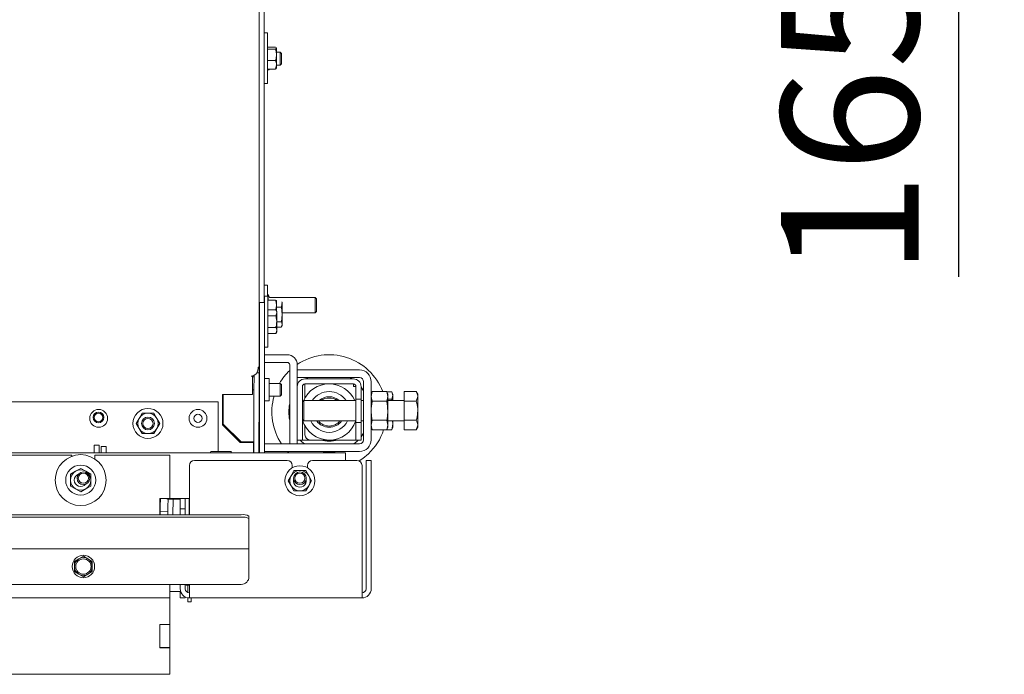
# Model space of a CAD drawing. Units: millimetres. Extents: x 382 to 3557, y 118 to 5175.
# Drawn here: x 1605 to 1992, y 759 to 1016 of the extents above; entities that cross this region are included whole.
import ezdxf

# ---------------------------------------------------------------- set-up
doc = ezdxf.new("R2010")
doc.units = ezdxf.units.MM
doc.layers.add('DIM', color=10, linetype='Continuous')
doc.styles.add('SLDTEXTSTYLE4', font='TXT', dxfattribs={"width": 0.75})
doc.dimstyles.new('SLDDIMSTYLE0', dxfattribs={"dimtxt": 54, "dimasz": 36, "dimexe": 0, "dimexo": 0.0625, "dimgap": 13.5, "dimtad": 1, "dimdec": 0, "dimrnd": 1e-09, "dimzin": 12, "dimdsep": 46, "dimtxsty": 'SLDTEXTSTYLE4', "dimsah": 1, "dimcen": 0.09, "dimadec": 0, "dimazin": 3, "dimtfac": 1, "dimtofl": 0, "dimtmove": 0, "dimatfit": 3, "dimfxl": 0, "dimfrac": 2, "dimtolj": 1, "dimtzin": 12, "dimarcsym": 0})

# ---------------------------------------------------------------- blocks, each defined once
blk = doc.blocks.new('_D_7')
at = {"layer": 'DIM', "color": 1, "ltscale": 324}
for p, q in [((1741.42, 1260.82), (1991.98, 1260.82)), ((1973.98, 1095.47), (1973.98, 1260.82)), ((1373.42, 1095.47), (1991.98, 1095.47)), ((1973.98, 1095.47), (1973.98, 915.08))]:
    blk.add_line(p, q, dxfattribs=at)
for points in [[(1973.98, 1260.82), (1969.48, 1224.82), (1978.48, 1224.82)], [(1973.98, 1095.47), (1978.48, 1131.47), (1969.48, 1131.47)]]:
    blk.add_solid(points, dxfattribs=at)
at = {"layer": 'DIM', "color": 1, "ltscale": 324, "insert": (1904.37, 915.08), "char_height": 54, "attachment_point": 1, "rotation": 90, "style": 'SLDTEXTSTYLE4'}
blk.add_mtext('165', dxfattribs=at)

msp = doc.modelspace()

# ---------------------------------------------------------------- linework, layer by layer
at = {"linetype": 'Continuous', "lineweight": 15, "ltscale": 18}
for p, q in [((1699.42, 879.5), (1699.5, 1194.67)), ((1701.42, 1003.44), (1701.42, 1118.32)), ((1702.72, 1010.88), (1701.42, 1010.88)), ((1702.72, 990.88), (1702.72, 1010.88)), ((1702.72, 1005.25), (1705.86, 1005.25)), ((1701.42, 998.32), (1701.42, 1003.44)), ((1702.72, 1004.35), (1705.86, 1004.35)), ((1705.86, 1004.35), (1706.22, 1004.8)), ((1706.22, 1004.8), (1706.22, 1002.16)), ((1707.72, 1003.19), (1706.22, 1003.19)), ((1706.22, 1002.16), (1706.22, 998.24)), ((1708.22, 1002.69), (1707.72, 1003.19)), ((1707.72, 998.19), (1707.72, 1003.19)), ((1708.22, 1002.69), (1708.22, 998.69)), ((1701.42, 905.15), (1701.42, 998.32)), ((1702.72, 999.97), (1705.86, 999.97)), ((1705.86, 996.5), (1706.22, 998.24)), ((1706.22, 998.24), (1706.22, 996.89)), ((1706.22, 998.19), (1707.72, 998.19)), ((1707.72, 998.19), (1708.22, 998.69)), ((1702.72, 996.5), (1705.86, 996.5)), ((1702.72, 996.34), (1703.42, 996.34)), ((1703.42, 996.34), (1703.42, 996.5)), ((1701.42, 990.88), (1702.72, 990.88)), ((1702.72, 911.71), (1701.42, 911.71)), ((1702.72, 907.42), (1702.72, 911.71)), ((1701.52, 904.89), (1699.52, 904.89)), ((1699.52, 845.94), (1699.52, 904.89)), ((1701.42, 904.89), (1701.42, 905.15)), ((1702.82, 907.42), (1701.52, 907.42)), ((1701.52, 845.94), (1701.52, 904.89)), ((1702.92, 908.04), (1702.72, 908.04)), ((1702.83, 905.83), (1705.86, 905.83)), ((1703.55, 906.94), (1702.92, 908.04)), ((1702.92, 908.04), (1702.92, 905.83)), ((1721.42, 906.94), (1703.55, 906.94)), ((1705.86, 905.83), (1706.18, 905.72)), ((1706.22, 905.71), (1706.22, 903.9)), ((1708.38, 905.14), (1708.42, 904.86)), ((1708.42, 904.86), (1708.42, 905.11)), ((1708.42, 900.21), (1708.42, 904.86)), ((1721.92, 906.44), (1721.42, 906.94)), ((1721.42, 906.94), (1721.42, 900.94)), ((1721.92, 906.44), (1721.92, 901.44)), ((1702.83, 902.04), (1705.96, 902.04)), ((1706.32, 901.42), (1705.96, 902.04)), ((1705.97, 899.73), (1706.32, 900.88)), ((1706.22, 903.9), (1706.22, 901.6)), ((1706.22, 903.07), (1708.14, 903.07)), ((1708.14, 903.07), (1708.42, 900.21)), ((1708.42, 900.94), (1721.42, 900.94)), ((1721.42, 900.94), (1721.92, 901.44)), ((1699.52, 899.92), (1699.42, 899.92)), ((1701.52, 899.92), (1701.52, 899.92)), ((1702.83, 899.73), (1705.97, 899.73)), ((1706.32, 897.36), (1708.14, 897.36)), ((1708.42, 900.21), (1708.14, 897.36)), ((1708.14, 897.36), (1708.42, 896.3)), ((1708.42, 896.3), (1708.42, 900.21)), ((1699.42, 894.92), (1699.52, 894.92)), ((1701.52, 894.92), (1701.52, 894.92)), ((1702.83, 895.11), (1705.97, 895.11)), ((1705.96, 892.8), (1706.32, 893.96)), ((1705.96, 892.8), (1706.32, 893.42)), ((1706.32, 895.23), (1708.14, 895.23)), ((1708.42, 896.3), (1708.22, 895.56)), ((1708.27, 895.55), (1708.42, 895.94)), ((1708.42, 895.94), (1708.42, 896.3)), ((1702.83, 892.8), (1705.96, 892.8)), ((1701.52, 887.42), (1702.82, 887.42)), ((1710.42, 884.44), (1701.52, 884.44)), ((1710.42, 881.44), (1701.52, 881.44)), ((1699.05, 879.53), (1699.03, 878.98)), ((1699.04, 879.3), (1699.42, 879.3)), ((1699.12, 879.53), (1699.05, 879.53)), ((1699.05, 879.5), (1699.42, 879.5)), ((1699.42, 879.3), (1699.42, 879.5)), ((1699.42, 877.36), (1699.42, 879.3)), ((1711.42, 849.44), (1711.42, 880.44)), ((1714.42, 871.94), (1714.42, 880.44)), ((1738.82, 878.44), (1714.42, 878.44)), ((1714.42, 878.44), (1714.42, 875.44)), ((1696.37, 875.99), (1696.33, 876)), ((1696.37, 875.99), (1696.77, 876.01)), ((1696.37, 876), (1696.37, 875.99)), ((1696.77, 876.06), (1696.77, 876.01)), ((1696.77, 868.82), (1696.77, 876.01)), ((1696.77, 875.79), (1697.34, 875.79)), ((1697.35, 876.27), (1697.34, 875.79)), ((1697.34, 875.79), (1697.34, 875.79)), ((1697.4, 870.23), (1697.42, 876.31)), ((1698.53, 877.37), (1699.42, 877.36)), ((1699.4, 870.23), (1699.42, 877.36)), ((1699.42, 845.94), (1699.42, 876.72)), ((1703.42, 875.04), (1701.52, 875.04)), ((1703.42, 866.34), (1703.42, 875.04)), ((1738.82, 875.44), (1714.42, 875.44)), ((1717.42, 874.94), (1736.42, 874.94)), ((1740.42, 851.04), (1740.42, 873.84)), ((1743.42, 851.04), (1743.42, 873.84)), ((1697.27, 870.81), (1697.26, 870.81)), ((1697.27, 870.52), (1697.27, 870.81)), ((1697.33, 845.94), (1697.4, 870.23)), ((1699.33, 845.94), (1699.4, 870.23)), ((1707.72, 873.19), (1703.42, 873.19)), ((1708.22, 872.69), (1707.72, 873.19)), ((1707.72, 868.19), (1707.72, 873.19)), ((1708.22, 872.69), (1708.22, 868.69)), ((1714.42, 850.94), (1714.42, 871.94)), ((1716.42, 850.94), (1716.42, 871.94)), ((1717.42, 872.94), (1736.42, 872.94)), ((1717.42, 867.49), (1717.42, 872.94)), ((1736.42, 872.94), (1736.42, 871.94)), ((1737.42, 871.94), (1736.42, 871.94)), ((1737.42, 871.94), (1737.42, 867.04)), ((1739.42, 871.94), (1739.42, 867.04)), ((1739.42, 871.65), (1740.42, 870.21)), ((1743.78, 869.95), (1743.42, 868.94)), ((1743.42, 868.07), (1743.78, 869.95)), ((1749.55, 869.95), (1743.78, 869.95)), ((1749.92, 868.94), (1749.55, 869.95)), ((1749.55, 869.95), (1749.92, 868.07)), ((1751.55, 869.89), (1749.58, 869.89)), ((1751.55, 869.89), (1751.92, 868.45)), ((1756.42, 869.95), (1761.14, 869.95)), ((1756.42, 866.2), (1756.42, 869.95)), ((1761.72, 868.94), (1761.14, 869.95)), ((1683.32, 865.94), (1374.39, 865.94)), ((1683.32, 865.94), (1683.32, 846.94)), ((1685.07, 868.82), (1696.77, 868.82)), ((1685.07, 867.83), (1685.07, 868.82)), ((1685.07, 856.85), (1685.07, 867.83)), ((1685.31, 868.82), (1685.3, 857.18)), ((1685.31, 868.82), (1685.31, 857.18)), ((1701.52, 866.34), (1703.42, 866.34)), ((1703.42, 868.19), (1707.72, 868.19)), ((1707.72, 868.19), (1708.22, 868.69)), ((1716.92, 866.44), (1716.42, 865.94)), ((1737.42, 866.44), (1716.92, 866.44)), ((1716.92, 866.44), (1716.92, 862.44)), ((1739.42, 867.04), (1737.42, 867.04)), ((1737.42, 857.85), (1737.42, 867.04)), ((1739.42, 857.85), (1739.42, 867.04)), ((1740.42, 866.44), (1739.42, 866.44)), ((1743.78, 866.2), (1743.42, 868.07)), ((1749.55, 866.2), (1743.78, 866.2)), ((1749.92, 868.07), (1749.55, 866.2)), ((1749.92, 868.94), (1749.92, 868.07)), ((1749.92, 868.07), (1749.92, 862.44)), ((1751.55, 867.01), (1749.92, 867.01)), ((1756.42, 866.44), (1749.92, 866.44)), ((1751.92, 868.45), (1751.55, 867.01)), ((1751.92, 868.94), (1751.71, 869.5)), ((1751.92, 868.94), (1751.92, 868.45)), ((1751.92, 868.45), (1751.92, 866.44)), ((1756.42, 858.69), (1756.42, 866.2)), ((1756.42, 866.2), (1761.14, 866.2)), ((1761.14, 866.2), (1761.72, 868.07)), ((1761.72, 868.94), (1761.72, 868.07)), ((1761.72, 868.07), (1761.72, 862.44)), ((1716.92, 862.44), (1716.92, 858.44)), ((1749.92, 862.44), (1749.92, 856.81)), ((1761.72, 862.44), (1761.72, 856.81)), ((1652.31, 859.44), (1651.16, 857.44)), ((1653.47, 861.44), (1652.31, 859.44)), ((1659.24, 859.44), (1658.09, 861.44)), ((1660.4, 857.44), (1659.24, 859.44)), ((1716.42, 858.94), (1716.92, 858.44)), ((1716.92, 858.44), (1737.42, 858.44)), ((1739.42, 858.44), (1740.42, 858.44)), ((1743.42, 856.81), (1743.78, 858.69)), ((1749.55, 858.69), (1743.78, 858.69)), ((1749.55, 858.69), (1749.92, 856.81)), ((1749.92, 858.44), (1756.42, 858.44)), ((1751.73, 858.44), (1751.92, 857.29)), ((1751.92, 858.44), (1751.92, 857.29)), ((1756.42, 858.69), (1761.14, 858.69)), ((1756.42, 854.94), (1756.42, 858.69)), ((1651.16, 857.44), (1652.31, 855.44)), ((1652.31, 855.44), (1653.47, 853.44)), ((1658.09, 853.44), (1659.24, 855.44)), ((1659.24, 855.44), (1660.4, 857.44)), ((1691.97, 849.94), (1685.07, 856.85)), ((1685.3, 857.18), (1685.31, 857.18)), ((1692.3, 850.17), (1685.3, 857.18)), ((1692.31, 850.17), (1685.31, 857.18)), ((1717.42, 852.94), (1717.42, 856.4)), ((1737.42, 857.85), (1739.42, 857.85)), ((1737.42, 857.85), (1737.42, 850.94)), ((1739.42, 857.85), (1739.42, 850.94)), ((1743.78, 854.94), (1743.42, 856.81)), ((1743.42, 855.94), (1743.78, 854.94)), ((1749.55, 854.94), (1743.78, 854.94)), ((1749.92, 856.81), (1749.55, 854.94)), ((1749.55, 854.94), (1749.92, 855.94)), ((1751.55, 855), (1749.58, 855)), ((1749.92, 856.81), (1749.92, 855.94)), ((1751.92, 857.29), (1751.55, 855)), ((1751.55, 855), (1751.65, 855.41)), ((1751.71, 855.38), (1751.92, 855.94)), ((1751.92, 857.29), (1751.92, 855.94)), ((1756.42, 854.94), (1761.14, 854.94)), ((1761.14, 854.94), (1761.72, 856.81)), ((1761.14, 854.94), (1761.72, 855.94)), ((1761.72, 856.81), (1761.72, 855.94)), ((1690.7, 851.21), (1691.26, 851.21)), ((1714.42, 850.94), (1716.42, 850.94)), ((1714.42, 849.44), (1714.42, 850.94)), ((1716.42, 850.94), (1717.42, 850.94)), ((1719.42, 850.94), (1717.42, 850.94)), ((1736.42, 850.94), (1719.42, 850.94)), ((1736.42, 850.94), (1737.42, 850.94)), ((1737.42, 850.94), (1739.42, 850.94)), ((1738.3, 850.94), (1737.76, 850.41)), ((1740.42, 853.68), (1739.42, 852.23)), ((1634.67, 848.94), (1636.67, 848.94)), ((1634.67, 846.94), (1634.67, 848.94)), ((1634.67, 846.94), (1634.67, 845.94)), ((1636.67, 848.94), (1636.67, 846.94)), ((1636.67, 846.94), (1636.67, 845.94)), ((1637.42, 848.44), (1639.42, 848.44)), ((1637.42, 848.15), (1637.42, 848.44)), ((1637.42, 848.15), (1637.42, 845.94)), ((1639.42, 848.44), (1639.42, 848.15)), ((1639.42, 848.15), (1639.42, 845.94)), ((1683.32, 846.94), (1683.32, 846.44)), ((1697.27, 849.94), (1691.97, 849.94)), ((1692.3, 850.17), (1692.31, 850.17)), ((1692.3, 850.17), (1696.3, 850.17)), ((1692.31, 850.17), (1696.31, 850.17)), ((1697.27, 845.94), (1697.27, 849.94)), ((1697.3, 849.67), (1697.3, 845.94)), ((1697.31, 849.67), (1697.3, 849.67)), ((1697.31, 850.17), (1697.31, 849.67)), ((1701.52, 849.44), (1738.82, 849.44)), ((1711.42, 849.44), (1714.42, 849.44)), ((1737.76, 850.41), (1736.63, 849.44)), ((1733.32, 845.94), (977.52, 845.94)), ((1625.92, 844.94), (1359.92, 844.94)), ((1625.92, 844.94), (1625.92, 844.58)), ((1634.92, 843.51), (1634.92, 844.94)), ((1664.42, 844.94), (1634.92, 844.94)), ((1664.42, 827.94), (1664.42, 844.94)), ((1674.02, 842.94), (1710.42, 842.94)), ((1688.27, 846.44), (1680.57, 846.44)), ((1701.52, 846.44), (1738.82, 846.44)), ((1711.1, 845.94), (1710.61, 846.44)), ((1720.42, 842.94), (1737.82, 842.94)), ((1733.32, 845.94), (1733.32, 842.94)), ((1733.32, 842.94), (1733.32, 842.94)), ((1741.42, 842.94), (1741.42, 840.94)), ((1743.42, 842.94), (1741.42, 842.94)), ((1743.42, 840.94), (1743.42, 842.94)), ((1629.37, 839.81), (1627.37, 838.66)), ((1631.37, 838.66), (1629.37, 839.81)), ((1672.02, 821.62), (1672.02, 840.94)), ((1713.11, 838.94), (1711.95, 836.94)), ((1712.42, 840.94), (1712.42, 840.02)), ((1718.88, 836.94), (1717.73, 838.94)), ((1718.42, 840.02), (1718.42, 840.94)), ((1739.82, 840.94), (1739.82, 792.54)), ((1741.42, 792.54), (1741.42, 840.94)), ((1743.42, 840.94), (1743.42, 792.54)), ((1627.37, 838.66), (1625.37, 837.5)), ((1633.37, 837.5), (1631.37, 838.66)), ((1711.95, 836.94), (1710.8, 834.94)), ((1720.04, 834.94), (1718.88, 836.94)), ((1625.37, 832.88), (1627.37, 831.73)), ((1627.37, 831.73), (1629.37, 830.57)), ((1629.37, 830.57), (1631.37, 831.73)), ((1631.37, 831.73), (1633.37, 832.88)), ((1710.8, 834.94), (1711.95, 832.94)), ((1711.95, 832.94), (1713.11, 830.94)), ((1717.73, 830.94), (1718.88, 832.94)), ((1718.88, 832.94), (1720.04, 834.94)), ((1664.42, 827.94), (1660.42, 827.94)), ((1660.42, 827.94), (1660.42, 821.62)), ((1660.61, 824.94), (1660.66, 827.94)), ((1662.88, 827.94), (1663.42, 827.68)), ((1663.42, 827.68), (1663.42, 827.94)), ((1663.42, 827.68), (1668.42, 827.68)), ((1663.61, 824.89), (1663.66, 827.68)), ((1672.02, 827.94), (1664.42, 827.94)), ((1665.56, 821.62), (1665.66, 827.68)), ((1668.42, 823.94), (1668.42, 827.94)), ((1670.42, 823.94), (1670.42, 827.94)), ((1671.92, 821.62), (1671.92, 827.94)), ((1660.58, 822.94), (1660.61, 824.94)), ((1663.61, 824.89), (1663.58, 822.89)), ((1668.42, 823.94), (1668.42, 821.94)), ((1670.42, 823.94), (1668.42, 823.94)), ((1670.42, 821.94), (1670.42, 823.94)), ((1692.42, 821.62), (1018.42, 821.62)), ((1692.42, 820.63), (1018.42, 820.63)), ((1660.56, 821.62), (1660.58, 822.94)), ((1660.58, 822.94), (1663.58, 822.89)), ((1663.58, 822.89), (1663.56, 821.62)), ((1668.42, 821.94), (1668.42, 821.62)), ((1670.42, 821.94), (1670.42, 821.62)), ((1695.42, 821.09), (1695.42, 820.11)), ((1695.42, 808.3), (1695.42, 820.11)), ((1695.42, 808.27), (1015.42, 808.27)), ((1695.42, 808.27), (1695.42, 808.3)), ((1695.42, 807.67), (1695.42, 808.27)), ((1628.67, 804.3), (1626.92, 803.29)), ((1630.42, 805.31), (1628.67, 804.3)), ((1632.17, 804.3), (1630.42, 805.31)), ((1633.92, 803.29), (1632.17, 804.3)), ((1695.42, 797.27), (1695.42, 807.67)), ((1626.92, 803.29), (1626.92, 801.27)), ((1633.92, 801.27), (1633.92, 803.29)), ((1626.92, 799.25), (1628.67, 798.24)), ((1628.67, 798.24), (1630.42, 797.23)), ((1630.42, 797.23), (1632.17, 798.24)), ((1632.17, 798.24), (1633.92, 799.25)), ((1692.42, 794.27), (1018.42, 794.27)), ((1664.42, 788.94), (1664.42, 794.19)), ((1666.42, 794.2), (1668.42, 794.2)), ((1668.42, 794.27), (1668.42, 792.54)), ((1670.42, 794.27), (1670.42, 792.54)), ((1670.42, 794.2), (1672.02, 794.2)), ((1671.42, 791.06), (1671.42, 793.95)), ((1672.02, 792.54), (1672.02, 794.27)), ((1672.02, 792.54), (1672.02, 788.94)), ((1739.82, 788.94), (1739.82, 792.54)), ((1664.42, 788.94), (1046.42, 788.94)), ((1664.42, 791.44), (1668.42, 791.44)), ((1664.42, 788.94), (1664.42, 786.44)), ((1668.42, 791.44), (1668.42, 790.94)), ((1668.42, 790.94), (1668.42, 788.94)), ((1668.42, 788.94), (1670.42, 788.94)), ((1670.42, 788.94), (1670.42, 789.32)), ((1671.42, 787.44), (1671.42, 788.99)), ((1672.02, 788.94), (1739.82, 788.94)), ((1672.72, 787.44), (1672.72, 788.94)), ((1664.42, 786.44), (1664.42, 778.54)), ((1671.42, 787.44), (1672.72, 787.44)), ((1664.42, 778.54), (1660.42, 778.54)), ((1660.42, 778.54), (1660.42, 769.34)), ((1660.42, 778.44), (1664.42, 778.44)), ((1664.42, 778.54), (1664.42, 778.44)), ((1664.42, 778.44), (1664.42, 769.44)), ((1660.42, 769.44), (1664.42, 769.44)), ((1660.42, 769.34), (1664.42, 769.34)), ((1664.42, 769.44), (1664.42, 769.34)), ((1664.42, 769.34), (1664.42, 758.94)), ((1664.42, 758.94), (1046.42, 758.94))]:
    msp.add_line(p, q, dxfattribs=at)
at = {"linetype": 'Continuous', "lineweight": 15, "ltscale": 18, "flags": 128}
for points in [[(1701.53, 897.42), (1701.53, 899.31), (1701.53, 901.14), (1701.53, 902.83), (1701.53, 904.32), (1701.53, 905.57), (1701.53, 906.52), (1701.52, 907.14), (1701.52, 907.41), (1701.52, 907.32), (1701.52, 906.87), (1701.51, 906.08), (1701.51, 904.98), (1701.51, 904.89)], [(1702.83, 897.42), (1702.83, 899.31), (1702.83, 901.14), (1702.83, 902.83), (1702.83, 904.32), (1702.83, 905.57), (1702.83, 906.52), (1702.82, 907.14), (1702.82, 907.41), (1702.82, 907.42)], [(1706.32, 900.88), (1706.32, 900.59), (1706.32, 900.25), (1706.32, 899.86), (1706.32, 899.42), (1706.32, 898.95), (1706.32, 898.46), (1706.32, 897.94), (1706.32, 897.42)], [(1701.52, 897.42), (1701.52, 898.4), (1701.52, 899.24), (1701.52, 899.84), (1701.52, 900.11), (1701.52, 900.07)], [(1701.52, 887.54), (1701.52, 887.7), (1701.52, 888.33), (1701.53, 889.28), (1701.53, 890.52), (1701.53, 892.02), (1701.53, 893.71), (1701.53, 895.53), (1701.53, 897.42)], [(1701.52, 894.75), (1701.52, 895), (1701.52, 895.6), (1701.52, 896.45), (1701.52, 897.42)], [(1702.82, 887.42), (1702.82, 887.43), (1702.82, 887.7), (1702.82, 888.33), (1702.83, 889.28), (1702.83, 890.52), (1702.83, 892.01), (1702.83, 893.7), (1702.83, 895.53), (1702.83, 897.42)], [(1706.32, 897.42), (1706.32, 896.9), (1706.32, 896.39), (1706.32, 895.89), (1706.32, 895.42), (1706.32, 894.99), (1706.32, 894.59), (1706.32, 894.25), (1706.32, 893.96)], [(1696.77, 875.79), (1696.87, 875.79), (1697.07, 875.79), (1697.22, 875.79), (1697.31, 875.79), (1697.34, 875.79)], [(1717.89, 874.94), (1717.92, 874.96), (1718.65, 875.44)], [(1735.18, 875.44), (1735.75, 875.08), (1735.95, 874.94)], [(1717.21, 849.44), (1716.23, 850.27), (1715.54, 850.94)], [(1697.31, 850.17), (1696.89, 850.17), (1696.3, 850.17)], [(1697.31, 850.17), (1697.29, 850.17), (1697.23, 850.17), (1697.14, 850.17), (1697.01, 850.17), (1696.86, 850.17), (1696.69, 850.17), (1696.5, 850.17), (1696.31, 850.17)], [(1742.33, 845.55), (1740.15, 843.75), (1738.66, 842.75)], [(1672.02, 827.03), (1671.96, 827.03), (1671.92, 827.02)], [(1666.42, 794.2), (1666.03, 794.24), (1665.88, 794.27)], [(1672.02, 793.99), (1670.81, 793.99), (1670.42, 794.05)]]:
    msp.add_lwpolyline(points, dxfattribs=at)
at = {"linetype": 'Continuous', "lineweight": 15, "ltscale": 324}
for centre, radius in [((1636.42, 859.44), 3.5), ((1655.78, 857.44), 5.9), ((1675.42, 859.44), 3.5), ((1636.35, 859.82), 2.1), ((1636.35, 859.82), 1.7), ((1655.78, 857.44), 2.5), ((1655.78, 857.44), 2), ((1675.42, 859.44), 1.6), ((1629.37, 835.19), 10), ((1629.37, 835.19), 5.9), ((1715.42, 834.94), 5.9), ((1630.42, 835.94), 2.5), ((1630.42, 835.94), 2), ((1715.42, 835.94), 2.5), ((1715.42, 835.94), 2), ((1630.42, 801.27), 4.4), ((1630.42, 801.27), 3)]:
    msp.add_circle(centre, radius, dxfattribs=at)
for centre, radius, start, end in [((1672.11, 900.96), 34.21, 359.8785, 0.7761), ((1672.11, 893.9), 34.21, 359.1935, 0.091), ((1710.42, 880.44), 4, 0, 90), ((1710.42, 880.44), 1, 0, 90), ((1726.92, 861.94), 22.5, 20.8426, 123.7651), ((1696, 879), 3.02, 276.1349, 359.564), ((1726.92, 861.94), 22.5, 133.5422, 150), ((1738.82, 873.84), 4.6, 0, 90), ((1717.42, 871.94), 3, 90, 180), ((1736.42, 871.94), 3, 0, 90), ((1738.82, 873.84), 1.6, 0, 90), ((1717.42, 871.94), 1, 90, 180), ((1726.92, 861.94), 11, 24.1477, 156.2362), ((1726.92, 861.94), 8, 34.2289, 145.7711), ((1736.42, 871.94), 1, 0, 90), ((1726.92, 861.94), 22.5, 163.8724, 213.749), ((1726.92, 861.94), 6, 48.5904, 131.4096), ((1726.92, 861.94), 5.5, 54.9032, 125.0968), ((1726.92, 861.94), 15.83, 168.3079, 191.6921), ((1655.78, 857.44), 4, 150, 210), ((1655.78, 857.44), 4, 90, 150), ((1655.78, 857.44), 4, 30, 90), ((1655.78, 857.44), 4, 330, 30), ((1726.92, 861.94), 11, 197.3414, 341.447), ((1726.92, 861.94), 8, 205.9445, 334.0555), ((1726.92, 861.94), 6, 215.6853, 324.3147), ((1726.92, 861.94), 5.5, 219.5212, 320.4788), ((1655.78, 857.44), 4, 210, 270), ((1655.78, 857.44), 4, 270, 330), ((1726.92, 861.94), 22.5, 313.2256, 341.8589), ((1719.42, 852.94), 2, 180, 270), ((1726.92, 861.94), 11.5, 253.0426, 286.9574), ((1738.82, 851.04), 1.6, 270, 0), ((1738.82, 851.04), 4.6, 270, 0), ((1674.02, 840.94), 2, 90, 180), ((1680.57, 846.19), 0.25, 90, 270), ((1688.27, 846.19), 0.25, 270, 90), ((1710.42, 840.94), 2, 0, 90), ((1720.42, 840.94), 2, 90, 180), ((1726.92, 861.94), 15.83, 258.3079, 281.6921), ((1737.82, 840.94), 2, 360, 90), ((1629.37, 835.19), 4, 60, 120), ((1715.42, 834.94), 4, 90, 150), ((1715.42, 834.94), 4, 30, 90), ((1629.37, 835.19), 4, 120, 180), ((1629.37, 835.19), 4, 180, 240), ((1629.37, 835.19), 2.5, 110.634, 180), ((1629.37, 835.19), 2.5, 180, 320.539), ((1629.37, 835.19), 4, 360, 60), ((1629.37, 835.19), 4, 300, 360), ((1715.42, 834.94), 4, 150, 210), ((1715.42, 834.94), 2.5, 168.3972, 11.6028), ((1715.42, 834.94), 4, 330, 30), ((1629.37, 835.19), 4, 240, 300), ((1715.42, 834.94), 4, 210, 270), ((1715.42, 834.94), 4, 270, 330), ((1672.13, 826.2), 0.211, 121.0187, 171.2765), ((1672.13, 823.38), 0.211, 121.0187, 171.2765), ((1693.15, 816.91), 4.77, 61.5184, 98.7795), ((1693.15, 815.92), 4.77, 61.5184, 98.7795), ((1630.42, 801.27), 3.5, 120, 180), ((1630.42, 801.27), 3.5, 60, 120), ((1630.42, 801.27), 3.5, 360, 60), ((1630.42, 801.27), 3.5, 180, 240), ((1630.42, 801.27), 3.5, 300, 360), ((1630.42, 801.27), 3.5, 240, 300), ((1692.42, 797.27), 3, 270, 0), ((1672.02, 792.54), 3.6, 180, 270), ((1672.02, 792.54), 1.6, 180, 270), ((1739.82, 792.54), 3.6, 270, 0), ((1739.82, 792.54), 1.6, 270, 0)]:
    msp.add_arc(centre, radius, start, end, dxfattribs=at)
for centre, major_axis, ratio, start_param, end_param in [((1696.31, 870.85), (1, 0), 0.109792, 5.949172, 5.982344), ((1696.31, 867.82), (0, 9.11), 0.109736, 5.012968, 5.046402)]:
    msp.add_ellipse(centre, major_axis=major_axis, ratio=ratio, start_param=start_param, end_param=end_param, dxfattribs=at)
at = {"linetype": 'Continuous', "lineweight": 15, "ltscale": 18}
for points, knots in [([(1706.22, 1004.8), (1706.22, 1004.81), (1706.21, 1004.96), (1706.03, 1005.11), (1705.86, 1005.25)], [0, 0, 0, 0, 0.070185, 1, 1, 1, 1]), ([(1706.22, 1002.16), (1706.17, 1002.75), (1706.11, 1003.49), (1705.9, 1004.2), (1705.86, 1004.35)], [0, 0, 0, 0, 0.796952, 1, 1, 1, 1]), ([(1705.86, 999.97), (1706.01, 1000.53), (1706.2, 1001.25), (1706.21, 1001.99), (1706.22, 1002.16)], [0, 0, 0, 0, 0.774392, 1, 1, 1, 1]), ([(1706.22, 998.24), (1706.22, 998.28), (1706.21, 998.86), (1706.03, 999.44), (1705.86, 999.97)], [0, 0, 0, 0, 0.070185, 1, 1, 1, 1]), ([(1706.22, 996.95), (1706.22, 996.94), (1706.21, 996.79), (1706.03, 996.64), (1705.86, 996.5)], [0, 0, 0, 0, 0.070185, 1, 1, 1, 1]), ([(1706.22, 903.9), (1706.17, 904.42), (1706.11, 905.08), (1705.9, 905.71), (1705.86, 905.83)], [0, 0, 0, 0, 0.796952, 1, 1, 1, 1]), ([(1708.42, 904.86), (1708.37, 904.29), (1708.32, 903.68), (1708.14, 903.09), (1708.14, 903.07)], [0, 0, 0, 0, 0.961587, 1, 1, 1, 1]), ([(1705.86, 901.97), (1706.01, 902.46), (1706.2, 903.1), (1706.21, 903.75), (1706.22, 903.9)], [0, 0, 0, 0, 0.774392, 1, 1, 1, 1]), ([(1706.32, 900.88), (1706.32, 900.91), (1706.32, 901.3), (1706.13, 901.68), (1705.96, 902.04)], [0, 0, 0, 0, 0.070185, 1, 1, 1, 1]), ([(1706.32, 897.42), (1706.32, 897.6), (1706.3, 898.38), (1706.11, 899.14), (1705.97, 899.73)], [0, 0, 0, 0, 0.225608, 1, 1, 1, 1]), ([(1705.97, 895.11), (1706.01, 895.26), (1706.22, 896.02), (1706.28, 896.8), (1706.32, 897.42)], [0, 0, 0, 0, 0.2030475, 1, 1, 1, 1]), ([(1706.32, 893.96), (1706.32, 893.98), (1706.32, 894.37), (1706.13, 894.76), (1705.97, 895.11)], [0, 0, 0, 0, 0.070185, 1, 1, 1, 1]), ([(1716.57, 872.43), (1716.51, 872.32), (1716.43, 872.16), (1716.42, 872), (1716.42, 871.94)], [0, 0, 0, 0, 0.6723188, 1, 1, 1, 1]), ([(1761.72, 868.07), (1761.72, 868.12), (1761.71, 868.75), (1761.41, 869.37), (1761.14, 869.95)], [0, 0, 0, 0, 0.0702148, 1, 1, 1, 1]), ([(1743.42, 862.44), (1743.48, 863.66), (1743.55, 864.92), (1743.78, 866.15), (1743.78, 866.2)], [0, 0, 0, 0, 0.965081, 1, 1, 1, 1]), ([(1749.55, 866.2), (1749.56, 866.15), (1749.78, 864.92), (1749.85, 863.66), (1749.92, 862.44)], [0, 0, 0, 0, 0.0349188, 1, 1, 1, 1]), ([(1751.55, 867.01), (1751.56, 866.97), (1751.6, 866.78), (1751.61, 866.59), (1751.62, 866.44)], [0, 0, 0, 0, 0.228648, 1, 1, 1, 1]), ([(1761.72, 862.44), (1761.71, 862.71), (1761.69, 863.98), (1761.38, 865.22), (1761.14, 866.2)], [0, 0, 0, 0, 0.21268, 1, 1, 1, 1]), ([(1743.78, 858.69), (1743.73, 858.99), (1743.51, 860.23), (1743.46, 861.49), (1743.42, 862.44)], [0, 0, 0, 0, 0.2393074, 1, 1, 1, 1]), ([(1749.92, 862.44), (1749.88, 861.49), (1749.82, 860.23), (1749.6, 858.99), (1749.55, 858.69)], [0, 0, 0, 0, 0.760693, 1, 1, 1, 1]), ([(1761.14, 858.69), (1761.2, 858.92), (1761.54, 860.14), (1761.64, 861.41), (1761.72, 862.44)], [0, 0, 0, 0, 0.186523, 1, 1, 1, 1]), ([(1655.78, 861.44), (1655.18, 861.44), (1654.4, 861.44), (1653.64, 861.44), (1653.47, 861.44)], [0, 0, 0, 0, 0.773629, 1, 1, 1, 1]), ([(1658.09, 861.44), (1658.06, 861.44), (1657.29, 861.44), (1656.52, 861.44), (1655.78, 861.44)], [0, 0, 0, 0, 0.0421418, 1, 1, 1, 1]), ([(1761.72, 856.81), (1761.72, 856.86), (1761.71, 857.49), (1761.41, 858.11), (1761.14, 858.69)], [0, 0, 0, 0, 0.070215, 1, 1, 1, 1]), ([(1653.47, 853.44), (1653.64, 853.44), (1654.4, 853.44), (1655.18, 853.44), (1655.78, 853.44)], [0, 0, 0, 0, 0.226371, 1, 1, 1, 1]), ([(1655.78, 853.44), (1656.52, 853.44), (1657.29, 853.44), (1658.06, 853.44), (1658.09, 853.44)], [0, 0, 0, 0, 0.957858, 1, 1, 1, 1]), ([(1715.42, 838.94), (1714.82, 838.94), (1714.04, 838.94), (1713.28, 838.94), (1713.11, 838.94)], [0, 0, 0, 0, 0.773629, 1, 1, 1, 1]), ([(1717.73, 838.94), (1717.7, 838.94), (1716.93, 838.94), (1716.16, 838.94), (1715.42, 838.94)], [0, 0, 0, 0, 0.042142, 1, 1, 1, 1]), ([(1625.37, 837.5), (1625.37, 837.47), (1625.37, 836.71), (1625.37, 835.93), (1625.37, 835.19)], [0, 0, 0, 0, 0.0421418, 1, 1, 1, 1]), ([(1625.37, 835.19), (1625.37, 834.59), (1625.37, 833.82), (1625.37, 833.06), (1625.37, 832.88)], [0, 0, 0, 0, 0.773629, 1, 1, 1, 1]), ([(1633.37, 835.19), (1633.37, 835.93), (1633.37, 836.71), (1633.37, 837.47), (1633.37, 837.5)], [0, 0, 0, 0, 0.957858, 1, 1, 1, 1]), ([(1633.37, 832.88), (1633.37, 833.06), (1633.37, 833.82), (1633.37, 834.59), (1633.37, 835.19)], [0, 0, 0, 0, 0.226371, 1, 1, 1, 1]), ([(1713.11, 830.94), (1713.28, 830.94), (1714.04, 830.94), (1714.82, 830.94), (1715.42, 830.94)], [0, 0, 0, 0, 0.226371, 1, 1, 1, 1]), ([(1715.42, 830.94), (1716.16, 830.94), (1716.93, 830.94), (1717.7, 830.94), (1717.73, 830.94)], [0, 0, 0, 0, 0.957858, 1, 1, 1, 1]), ([(1626.92, 801.27), (1626.92, 800.77), (1626.92, 800.09), (1626.92, 799.42), (1626.92, 799.25)], [0, 0, 0, 0, 0.750835, 1, 1, 1, 1]), ([(1633.92, 799.25), (1633.92, 799.42), (1633.92, 800.09), (1633.92, 800.77), (1633.92, 801.27)], [0, 0, 0, 0, 0.249165, 1, 1, 1, 1])]:
    msp.add_open_spline(points, degree=3, knots=knots, dxfattribs=at)
msp.add_open_spline([(1699.12, 879.53), (1699.21, 879.52), (1699.38, 879.51), (1699.41, 879.51), (1699.42, 879.5)], degree=3, dxfattribs=at)

# ---------------------------------------------------------------- dimensions: what is measured, and where the dimension line sits
at = {"layer": 'DIM', "color": 1, "ltscale": 18}
dim = msp.add_linear_dim(base=(1973.98, 1260.82), p1=(1355.42, 1095.47), p2=(1723.42, 1260.82), angle=90, dimstyle='SLDDIMSTYLE0', dxfattribs=at)
dim.commit()
dim.dimension.update_dxf_attribs({"geometry": '_D_7', "text_midpoint": (1973.98, 974.93), "dimtype": 160})

doc.saveas('drawing.dxf')
